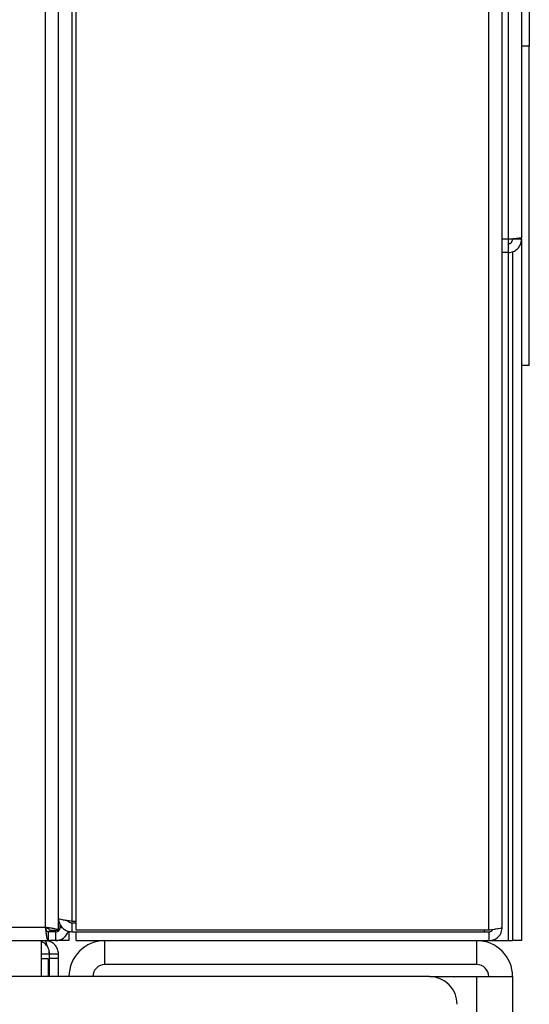
# Model space of a CAD drawing. Units: inches. Extents: x 0.3 to 10.6, y 0.4 to 8.2.
# Drawn here: x 4.9 to 4.9, y 3.1 to 3.2 of the extents above; entities that cross this region are included whole.
import ezdxf

# ---------------------------------------------------------------- set-up
doc = ezdxf.new("R2010")
doc.units = ezdxf.units.IN
doc.header["$MEASUREMENT"] = 0
doc.linetypes.add('HIDDEN', pattern=[0.07500000000000001, 0.05, -0.025])
doc.layers.add('SERVICE_AREA_LINE', color=7, linetype='HIDDEN')
doc.styles.add('SLDTEXTSTYLE0', font='GOTHIC.TTF', dxfattribs={"width": 0.913})
doc.dimstyles.new('SLDDIMSTYLE0', dxfattribs={"dimtxt": 0.08333333333333333, "dimasz": 0.1, "dimexe": 0, "dimexo": 0.0625, "dimgap": 0.02083333333333333, "dimtad": 0, "dimtih": 1, "dimtoh": 1, "dimdec": 6, "dimlfac": 80, "dimrnd": 1e-09, "dimzin": 12, "dimdsep": 46, "dimlunit": 5, "dimtxsty": 'SLDTEXTSTYLE0', "dimsah": 1, "dimcen": 0.09, "dimadec": 0, "dimazin": 3, "dimtfac": 1, "dimtdec": 3, "dimtofl": 0, "dimtmove": 0, "dimatfit": 3, "dimfxl": 1, "dimfrac": 2, "dimtolj": 1, "dimtzin": 12, "dimarcsym": 0})

# ---------------------------------------------------------------- blocks, each defined once
blk = doc.blocks.new('_D_6')
at = {"layer": 'SERVICE_AREA_LINE'}
for p, q in [((4.570678508077215, 3.189603677135045), (4.570678508077212, 2.508681295898262)), ((4.917428508077232, 2.963797427135036), (4.91742850807723, 2.508681295898261)), ((4.570678508077213, 2.633681295898262), (4.457768741648742, 2.633681295898262)), ((4.917428508077231, 2.633681295898261), (4.570678508077213, 2.633681295898262))]:
    blk.add_line(p, q, dxfattribs=at)
for points in [[(4.570678508077213, 2.633681295898262), (4.670678508077213, 2.618681295898261), (4.670678508077213, 2.648681295898261)], [(4.917428508077231, 2.633681295898261), (4.817428508077231, 2.648681295898261), (4.817428508077231, 2.618681295898261)]]:
    blk.add_solid(points, dxfattribs=at)
at = {"layer": 'SERVICE_AREA_LINE', "insert": (4.097737877422674, 2.673922901522467), "char_height": 0.08333333333333333, "attachment_point": 1, "style": 'SLDTEXTSTYLE0'}
blk.add_mtext('27 3/4"', dxfattribs=at)

msp = doc.modelspace()

# ---------------------------------------------------------------- linework, layer by layer
at = {"color": 7, "linetype": 'Continuous', "lineweight": 25}
for p, q in [((4.892840154954841, 3.135160823549211), (4.892840154954841, 3.515234064910695)), ((4.91609007303647, 3.135160823549211), (4.91609007303647, 3.515234064910695)), ((4.891090148504397, 3.514822464332206), (4.891090148504397, 3.135322448348774)), ((4.891840134507162, 3.135160823549211), (4.891840134507162, 3.51498403046578)), ((4.892590120509927, 3.514733996020866), (4.892590120509927, 3.135660833773051)), ((4.916840176371212, 3.135322448348774), (4.916840176371212, 3.514773184901486)), ((4.917178561795487, 3.244603633923194), (4.917178561795487, 3.174103659011587)), ((4.917928547798252, 3.244353716810258), (4.917928547798252, 3.174192068656938)), ((4.91836596141188, 3.198612783880084), (4.91836596141188, 3.184994295868687)), ((4.91836596141188, 3.184994295868687), (4.917928547798252, 3.184994295868687)), ((4.91836596141188, 3.166994279806408), (4.91836596141188, 3.184994295868687)), ((4.917178561795487, 3.174103659011587), (4.917178561795487, 3.173353673008822)), ((4.917928547798252, 3.174103659011587), (4.917428478908423, 3.174103659011587)), ((4.917928547798252, 3.174103659011587), (4.917928547798252, 3.174192068656938)), ((4.917928547798252, 3.174103659011587), (4.917928547798252, 3.134572403680021)), ((4.917178561795487, 3.173353673008822), (4.916840176371212, 3.173353673008822)), ((4.917428478908423, 3.173403421767453), (4.917428478908423, 3.134572403680021)), ((4.91836596141188, 3.166994279806408), (4.917928547798252, 3.166994279806408)), ((4.892340086065012, 3.135660833773051), (4.892340086065012, 3.135696033366422)), ((4.892428554376352, 3.135635490065824), (4.892428554376352, 3.135660833773051)), ((4.892840154954841, 3.135660833773051), (4.892590120509927, 3.135660833773051)), ((4.891090148504397, 3.135322448348774), (3.949840115238435, 3.135322448348774)), ((4.891251714637971, 3.135072413903861), (4.891251714637971, 3.134572403680021)), ((4.89167845104161, 3.135072413903861), (4.891251714637971, 3.135072413903861)), ((4.891340065617334, 3.135160823549211), (4.891840134507162, 3.135160823549211)), ((4.891453525639967, 3.135160823549211), (4.891453525639967, 3.135072413903861)), ((4.89167845104161, 3.135072413903861), (4.89167845104161, 3.134572403680021)), ((4.891928485486524, 3.135547432416406), (4.891840134507162, 3.135547432416406)), ((4.891928485486524, 3.135322448348774), (4.891928485486524, 3.135488590429487)), ((4.892428554376352, 3.135104562865807), (4.892428554376352, 3.134572403680021)), ((4.892590120509927, 3.1355724241277), (4.892590120509927, 3.135072413903861)), ((4.892590120509927, 3.1355724241277), (4.892840154954841, 3.1355724241277)), ((4.892590120509927, 3.135072413903861), (4.892840154954841, 3.135072413903861)), ((4.91609007303647, 3.135160823549211), (4.892840154954841, 3.135160823549211)), ((4.892840154954841, 3.134572403680021), (4.892840154954841, 3.135072413903861)), ((4.892840154954841, 3.135072413903861), (4.91609007303647, 3.135072413903861)), ((4.915840155923533, 3.135072413903861), (4.915840155923533, 3.135160823549211)), ((4.91609007303647, 3.135072413903861), (4.91609007303647, 3.134572403680021)), ((3.949678490438872, 3.134572403680021), (4.891251714637971, 3.134572403680021)), ((4.8908660444266, 3.134572403680021), (4.8908660444266, 3.13254742973936)), ((4.89167845104161, 3.134572403680021), (4.891251714637971, 3.134572403680021)), ((4.892428554376352, 3.134572403680021), (4.89167845104161, 3.134572403680021)), ((4.892840154954841, 3.134572403680021), (4.91609007303647, 3.134572403680021)), ((4.894453469651025, 3.133222440608243), (4.894453469651025, 3.134572403680021)), ((4.915403563633752, 3.133222440608243), (4.915403563633752, 3.134572403680021)), ((4.91609007303647, 3.134572403680021), (4.917178561795487, 3.134572403680021)), ((4.917178561795487, 3.134572403680021), (4.917428478908423, 3.134572403680021)), ((4.917928547798252, 3.134572403680021), (4.917428478908423, 3.134572403680021)), ((4.891340065617334, 3.133822417677257), (4.891321057836914, 3.133918101905238)), ((4.8908660444266, 3.133822417677257), (4.891340065617334, 3.133822417677257)), ((4.8908660444266, 3.133572441898332), (4.891251714637971, 3.133572441898332)), ((4.891251714637971, 3.133572441898332), (4.891251714637971, 3.13254742973936)), ((4.891340065617334, 3.133572441898332), (4.891340065617334, 3.133822417677257)), ((4.891340065617334, 3.133822417677257), (4.891840134507162, 3.133822417677257)), ((4.891840134507162, 3.133572441898332), (4.891340065617334, 3.133572441898332)), ((4.891340065617334, 3.13254742973936), (4.891340065617334, 3.133572441898332)), ((4.891840134507162, 3.133572441898332), (4.891840134507162, 3.133822417677257)), ((4.891840134507162, 3.13254742973936), (4.891840134507162, 3.133572441898332)), ((4.915403563633752, 3.133222440608243), (4.894453469651025, 3.133222440608243)), ((4.8908660444266, 3.13254742973936), (3.951241000388623, 3.13254742973936)), ((4.912741066391146, 3.13254742973936), (4.8908660444266, 3.13254742973936)), ((4.912741066391146, 3.13254742973936), (4.915403563633752, 3.13254742973936)), ((4.915403563633752, 3.013797436216085), (4.915403563633752, 3.13254742973936)), ((4.915403563633752, 3.13254742973936), (4.917428478908423, 3.13254742973936)), ((4.917428478908423, 3.13254742973936), (4.917428478908423, 3.013797436216085))]:
    msp.add_line(p, q, dxfattribs=at)
at = {"color": 8, "linetype": 'Continuous', "lineweight": 25}
for p, q in [((4.917178561795487, 3.174103659011587), (4.916840176371212, 3.174103659011587)), ((4.917178561795487, 3.173353673008822), (4.917178561795487, 3.134572403680021)), ((4.89167845104161, 3.135072413903861), (4.89167845104161, 3.135160823549211)), ((4.891928485486524, 3.135322448348774), (4.892039481537622, 3.135322448348774))]:
    msp.add_line(p, q, dxfattribs=at)
at = {"color": 7, "linetype": 'Continuous', "lineweight": 25}
for centre, radius, start, end in [((4.891678508077223, 3.135322427134978), 0.0002500000000003055, 270.0000000000008, 0), ((4.891678508077223, 3.135322427134978), 0.0007500000000005008, 270.0000000000008, 343.5829678451546), ((4.894453508077231, 3.132547427135036), 0.002025000000000166, 90, 180), ((4.915403508077231, 3.132547427135036), 0.00202500000000061, 0, 90), ((4.894453508077231, 3.132547427135036), 0.0006749999999997591, 90, 180), ((4.915403508077231, 3.132547427135036), 0.0006750000000002032, 0, 90), ((4.912741008077219, 3.130984927135021), 0.001562500000000355, 0, 90)]:
    msp.add_arc(centre, radius, start, end, dxfattribs=at)
for points, knots in [([(4.917928547798252, 3.174192068656938), (4.917917257457201, 3.174184689412932), (4.917894676416513, 3.174169930690555), (4.917721199511663, 3.174147918691955), (4.917473370855449, 3.174125767919953), (4.917276837470758, 3.174111029096818), (4.917178561795487, 3.174103659011587)], [0, 0, 0, 0, 0.2500213331514638, 0.5000506070086966, 0.7500024523861852, 1, 1, 1, 1]), ([(4.917178561795487, 3.173353673008822), (4.917276836259649, 3.173364939417288), (4.917473364205271, 3.173387469828716), (4.917721217701985, 3.173560951767232), (4.917894664125388, 3.173808823604755), (4.917917253962356, 3.174005386822665), (4.917928547798252, 3.174103659011587)], [0, 0, 0, 0, 0.2499966161176032, 0.4999398551584346, 0.7499938923034899, 0.9999999999999999, 0.9999999999999999, 0.9999999999999999, 0.9999999999999999]), ([(4.917178561795487, 3.173853683232661), (4.917211307361442, 3.173857431445205), (4.917276808510897, 3.17386492901695), (4.917359406155962, 3.173922780759404), (4.917417221687927, 3.174005401476593), (4.917424727499443, 3.174070915209571), (4.917428478908423, 3.174103659011587)], [0, 0, 0, 0, 0.2499320383898117, 0.4999405361565697, 0.7500699878309081, 1, 1, 1, 1]), ([(4.892590120509927, 3.135660833773051), (4.892491848500401, 3.135674283526926), (4.892295287863693, 3.13570118530901), (4.892047380053815, 3.1357416167459), (4.891873867237447, 3.135782048850564), (4.891851378187403, 3.135808950228288), (4.891840134507162, 3.135822399906625)], [0, 0, 0, 0, 0.2499778860433881, 0.4999980429936902, 0.75001780361375, 1, 1, 1, 1]), ([(4.891840134507162, 3.135822399906625), (4.891851376300726, 3.135724123749707), (4.891873861028422, 3.13552756146498), (4.89204740246165, 3.135279711821151), (4.892295276496207, 3.135106223774017), (4.892491846597251, 3.135083683009126), (4.892590120509927, 3.135072413903861)], [0, 0, 0, 0, 0.2499746997572644, 0.4999747614187036, 0.7500157126082726, 1, 1, 1, 1]), ([(4.892403210669125, 3.135660833773051), (4.892406445095317, 3.135655668593189), (4.892426989359044, 3.135622860666533), (4.892493597754395, 3.135584808989055), (4.892557958434963, 3.1355765508524), (4.892590120509927, 3.1355724241277)], [0, 0, 0, 0, 0.08548888961633866, 0.543003979637739, 1, 1, 1, 1]), ([(4.891090148504397, 3.135322448348774), (4.89110360518873, 3.13522415614928), (4.891130515668023, 3.135027592855223), (4.891170834279301, 3.134779681335968), (4.891211391991257, 3.134606293209476), (4.891238273717395, 3.134583700222062), (4.891251714637971, 3.134572403680021)], [0, 0, 0, 0, 0.25002632804993, 0.4999989713829714, 0.7499984160320041, 1, 1, 1, 1]), ([(4.891840134507162, 3.135160823549211), (4.891828835158821, 3.135174302816367), (4.89180623871437, 3.135201258663937), (4.891632907553126, 3.135241592827854), (4.891384967107233, 3.135282028418626), (4.891188416727678, 3.135308975675468), (4.891090148504397, 3.135322448348774)], [0, 0, 0, 0, 0.2500153435759057, 0.4999808531216007, 0.7500081491503153, 1, 1, 1, 1]), ([(4.891340065617334, 3.135160823549211), (4.891336319914884, 3.135174303453596), (4.891328828903749, 3.135201261845296), (4.891270975622327, 3.13524158471055), (4.891188389768417, 3.135282028600201), (4.891122893685027, 3.135308975884009), (4.891090148504398, 3.135322448348774)], [0, 0, 0, 0, 0.2500394416275943, 0.5000525980047551, 0.7500481382111891, 1, 1, 1, 1]), ([(4.891090148504397, 3.135322448348774), (4.891103606384126, 3.135289687567759), (4.891130523463569, 3.135224162792457), (4.891170831055188, 3.135141464593505), (4.891211388739567, 3.135083753890096), (4.891238273333132, 3.135076193713311), (4.891251714637972, 3.135072413903861)], [0, 0, 0, 0, 0.249991271086732, 0.5000070620278838, 0.7500219788988893, 1, 1, 1, 1]), ([(4.916840176371212, 3.135322448348774), (4.91682888547775, 3.135308975822176), (4.916806303166456, 3.135282030143288), (4.916632834314754, 3.135241596346268), (4.916384962325806, 3.13520124874193), (4.916188389066888, 3.135174301300424), (4.91609007303647, 3.135160823549211)], [0, 0, 0, 0, 0.2499979945918806, 0.5000075996005005, 0.7499290172145405, 0.9999999999999999, 0.9999999999999999, 0.9999999999999999, 0.9999999999999999]), ([(4.91609007303647, 3.134572403680021), (4.916188388618819, 3.134583687542814), (4.916384957469467, 3.134606248116501), (4.91663282450817, 3.134779732381546), (4.916806317446633, 3.135027580578209), (4.916828889430213, 3.135224153580995), (4.916840176371212, 3.135322448348774)], [0, 0, 0, 0, 0.2500742547852492, 0.4999900083523643, 0.7499739775077324, 1, 1, 1, 1]), ([(4.91609007303647, 3.135072413903861), (4.916122519733595, 3.135076372418981), (4.916187377113199, 3.135084285055414), (4.916261797013052, 3.135130920970971), (4.916287416070217, 3.135174484594512), (4.916296459985603, 3.135189863213743)], [0, 0, 0, 0, 0.3930947931890585, 0.7857532655303969, 1, 1, 1, 1]), ([(4.891340065617334, 3.133822417677257), (4.891329004345871, 3.133921236897903), (4.891306878861812, 3.134118901614696), (4.891130633320286, 3.134358577410483), (4.890969329118558, 3.134497606346878), (4.890869768047375, 3.13451683193622), (4.890866044426601, 3.134517550980351)], [0, 0, 0, 0, 0.329061965515519, 0.6582114268483689, 0.9872169813307233, 1, 1, 1, 1]), ([(4.891090148504397, 3.134572403680021), (4.891103610304935, 3.134560407581005), (4.891130534385029, 3.134536414956109), (4.891162910312458, 3.134405649839277), (4.891182053351276, 3.134286923909206), (4.891187651378036, 3.13425220471232)], [0, 0, 0, 0, 0.4143633357897819, 0.8287414161658493, 0.9999999999999999, 0.9999999999999999, 0.9999999999999999, 0.9999999999999999]), ([(4.891840134507162, 3.133822417677257), (4.89182883119503, 3.133920683154437), (4.891806224759626, 3.134117212466947), (4.891632927969673, 3.134365199955276), (4.891384961269283, 3.134538575889536), (4.891188415581218, 3.134561128191026), (4.891090148504398, 3.134572403680021)], [0, 0, 0, 0, 0.2499985079740885, 0.4999928388973058, 0.7500110910890451, 1, 1, 1, 1])]:
    msp.add_open_spline(points, degree=3, knots=knots, dxfattribs=at)

# ---------------------------------------------------------------- dimensions: what is measured, and where the dimension line sits
at = {"layer": 'SERVICE_AREA_LINE'}
dim = msp.add_linear_dim(base=(4.570678508077213, 2.63368129589826), p1=(4.917428508077232, 3.013797427135036), p2=(4.570678508077215, 3.239603677135045), dimstyle='SLDDIMSTYLE0', dxfattribs=at)
dim.commit()
dim.dimension.update_dxf_attribs({"geometry": '_D_6', "text_midpoint": (4.277753309535708, 2.633681295898261), "dimtype": 160})

doc.saveas('drawing.dxf')
